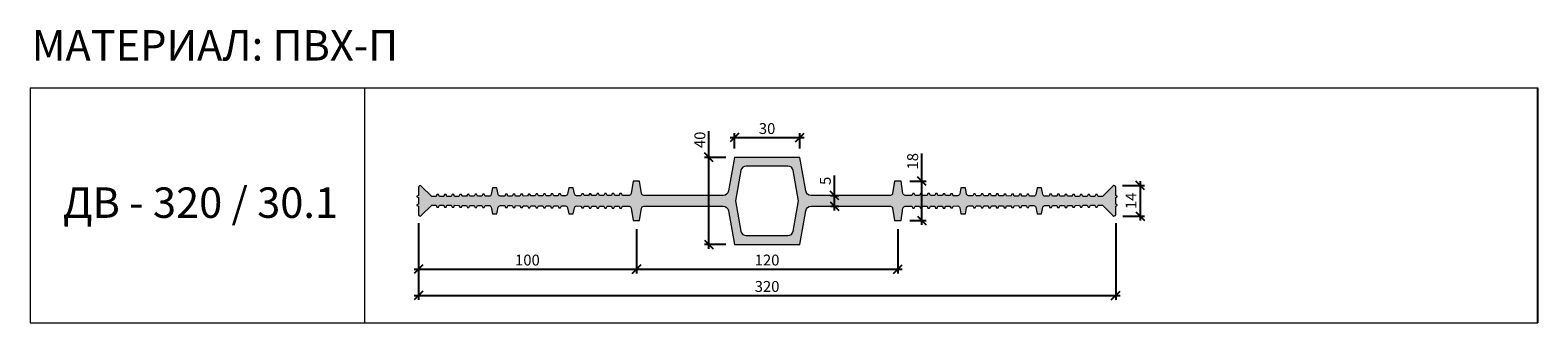
# Model space of a CAD drawing. Units: millimetres. Extents: x 52595 to 53287, y 3394 to 3529.
import ezdxf

# ---------------------------------------------------------------- set-up
doc = ezdxf.new("R2010")
doc.units = ezdxf.units.MM
doc.layers.add('2. Шпонки ПВХ', color=5, linetype='Continuous', lineweight=20)
doc.layers.add('РАЗМЕРЫ', color=86, linetype='Continuous')
doc.layers.add('ТЕКСТ', color=7, linetype='Continuous', lineweight=13, true_color=0x000000)
doc.styles.get("Standard").update_dxf_attribs({"font": 'romans.shx', "width": 0.7, "oblique": 13, "height": 5})
doc.styles.add('TEXT14', font='arialbd.ttf', dxfattribs={"height": 14})
doc.dimstyles.new('ISO-25', dxfattribs={"dimtxt": 5, "dimasz": 4, "dimexe": 2, "dimexo": 4, "dimgap": 1, "dimtad": 1, "dimdec": 0, "dimtxsty": 'Standard', "dimblk": 'OBLIQUE', "dimcen": 2.5, "dimdle": 2, "dimadec": 0, "dimazin": 0, "dimtfac": 1, "dimtdec": 0, "dimtmove": 0, "dimatfit": 3, "dimfxl": 1, "dimarcsym": 0})

# ---------------------------------------------------------------- blocks, each defined once
blk = doc.blocks.new('ДВ-320-30.1')
at = {"layer": '2. Шпонки ПВХ', "transparency": 33554534}
h = blk.add_hatch(color=256, dxfattribs=at)
h.dxf.hatch_style = 1
h.paths.add_polyline_path([(52989.74, 3452.86), (52969.01, 3452.86), (52953.28, 3452.86, -0.36397), (52950.82, 3454.93), (52948.1, 3470.36), (52933.1, 3470.36), (52918.1, 3470.36), (52915.38, 3454.93, -0.36397), (52912.92, 3452.86), (52897.19, 3452.86), (52876.46, 3452.86, -0.370178), (52875.47, 3453.71), (52874.6, 3459.36), (52871.6, 3459.36), (52870.73, 3453.71, -0.368625), (52869.75, 3452.86), (52866.66, 3452.84), (52866.25, 3453.74), (52865.55, 3453.73), (52865.16, 3452.83), (52863.16, 3452.82), (52862.75, 3453.72), (52862.05, 3453.72), (52861.66, 3452.81), (52859.66, 3452.8), (52859.25, 3453.7), (52858.55, 3453.7), (52858.16, 3452.79), (52856.16, 3452.78), (52855.76, 3453.68), (52855.06, 3453.68), (52854.66, 3452.78), (52852.66, 3452.76), (52852.26, 3453.66), (52851.56, 3453.66), (52851.16, 3452.76), (52849.16, 3452.75), (52848.76, 3453.64), (52848.06, 3453.64), (52847.66, 3452.74), (52845.65, 3452.73, -0.359053), (52844.67, 3453.53), (52844.1, 3456.36), (52842.1, 3456.36), (52841.53, 3453.5, -0.35597), (52840.55, 3452.7), (52838.66, 3452.69), (52838.26, 3453.59), (52837.56, 3453.58), (52837.16, 3452.68), (52835.16, 3452.67), (52834.76, 3453.57), (52834.06, 3453.56), (52833.66, 3452.66), (52831.66, 3452.65), (52831.26, 3453.55), (52830.56, 3453.54), (52830.16, 3452.64), (52828.16, 3452.63), (52827.76, 3453.53), (52827.06, 3453.52), (52826.66, 3452.62), (52824.66, 3452.61), (52824.26, 3453.51), (52823.56, 3453.51), (52823.16, 3452.6), (52821.16, 3452.59), (52820.76, 3453.49), (52820.06, 3453.49), (52819.66, 3452.58), (52817.66, 3452.57), (52817.26, 3453.47), (52816.56, 3453.47), (52816.16, 3452.56), (52814.16, 3452.55), (52813.76, 3453.45), (52813.06, 3453.45), (52812.66, 3452.55), (52810.69, 3452.53, -0.359053), (52809.71, 3453.34), (52809.1, 3456.36), (52807.1, 3456.36), (52806.49, 3453.31, -0.35597), (52805.51, 3452.51), (52803.66, 3452.5), (52803.26, 3453.39), (52802.56, 3453.39), (52802.16, 3452.49), (52800.16, 3452.48), (52799.76, 3453.38), (52799.06, 3453.37), (52798.66, 3452.47), (52796.66, 3452.46), (52796.26, 3453.36), (52795.56, 3453.35), (52795.16, 3452.45), (52793.16, 3452.44), (52792.76, 3453.34), (52792.06, 3453.33), (52791.66, 3452.43), (52789.66, 3452.42), (52789.26, 3453.32), (52788.56, 3453.31), (52788.16, 3452.41), (52786.16, 3452.4), (52785.76, 3453.3), (52785.06, 3453.29), (52784.66, 3452.39), (52782.66, 3452.38), (52782.26, 3453.28), (52781.56, 3453.28), (52781.16, 3452.37), (52779.16, 3452.36), (52774.38, 3457.14, 0.668179), (52773.1, 3456.61), (52773.1, 3452.86), (52772.35, 3452.49), (52772.35, 3452.24), (52773.1, 3451.86), (52773.1, 3450.36), (52773.1, 3448.86), (52772.35, 3448.49), (52772.35, 3448.24), (52773.1, 3447.86), (52773.1, 3444.11, 0.668179), (52774.38, 3443.58), (52779.16, 3448.36), (52781.16, 3448.35), (52781.56, 3447.45), (52782.26, 3447.45), (52782.66, 3448.34), (52784.66, 3448.33), (52785.06, 3447.43), (52785.76, 3447.43), (52786.16, 3448.32), (52788.16, 3448.31), (52788.56, 3447.41), (52789.26, 3447.41), (52789.66, 3448.31), (52791.66, 3448.29), (52792.06, 3447.39), (52792.76, 3447.39), (52793.16, 3448.29), (52795.16, 3448.27), (52795.56, 3447.37), (52796.26, 3447.37), (52796.66, 3448.27), (52798.66, 3448.26), (52799.06, 3447.35), (52799.76, 3447.35), (52800.16, 3448.25), (52802.16, 3448.24), (52802.56, 3447.33), (52803.26, 3447.33), (52803.66, 3448.23), (52805.51, 3448.22, -0.35597), (52806.49, 3447.41), (52807.1, 3444.36), (52809.1, 3444.36), (52809.71, 3447.39, -0.359053), (52810.69, 3448.19), (52812.66, 3448.18), (52813.06, 3447.28), (52813.76, 3447.27), (52814.16, 3448.17), (52816.16, 3448.16), (52816.56, 3447.26), (52817.26, 3447.25), (52817.66, 3448.15), (52819.66, 3448.14), (52820.06, 3447.24), (52820.76, 3447.23), (52821.16, 3448.13), (52823.16, 3448.12), (52823.56, 3447.22), (52824.26, 3447.22), (52824.66, 3448.11), (52826.66, 3448.1), (52827.06, 3447.2), (52827.76, 3447.2), (52828.16, 3448.09), (52830.16, 3448.08), (52830.56, 3447.18), (52831.26, 3447.18), (52831.66, 3448.08), (52833.66, 3448.06), (52834.06, 3447.16), (52834.76, 3447.16), (52835.16, 3448.06), (52837.16, 3448.05), (52837.56, 3447.14), (52838.26, 3447.14), (52838.66, 3448.04), (52840.55, 3448.03, -0.35597), (52841.53, 3447.22), (52842.1, 3444.36), (52844.1, 3444.36), (52844.67, 3447.19, -0.359053), (52845.65, 3448), (52847.66, 3447.99), (52848.06, 3447.09), (52848.76, 3447.08), (52849.16, 3447.98), (52851.16, 3447.97), (52851.56, 3447.07), (52852.26, 3447.06), (52852.66, 3447.96), (52854.66, 3447.95), (52855.06, 3447.05), (52855.76, 3447.04), (52856.16, 3447.94), (52858.16, 3447.93), (52858.55, 3447.03), (52859.25, 3447.02), (52859.66, 3447.92), (52861.66, 3447.91), (52862.05, 3447.01), (52862.75, 3447.01), (52863.16, 3447.9), (52865.16, 3447.89), (52865.55, 3446.99), (52866.25, 3446.99), (52866.66, 3447.88), (52869.75, 3447.87, -0.368625), (52870.73, 3447.02), (52871.6, 3441.36), (52874.6, 3441.36), (52875.47, 3447.01, -0.370178), (52876.46, 3447.86), (52897.19, 3447.86), (52912.92, 3447.86, -0.36397), (52915.38, 3445.8), (52918.1, 3430.36), (52933.1, 3430.36), (52948.1, 3430.36), (52950.82, 3445.8, -0.36397), (52953.28, 3447.86), (52969.01, 3447.86), (52989.74, 3447.86, -0.370178), (52990.73, 3447.01), (52991.6, 3441.36), (52994.6, 3441.36), (52995.47, 3447.02, -0.368625), (52996.45, 3447.87), (52999.54, 3447.88), (52999.95, 3446.99), (53000.65, 3446.99), (53001.04, 3447.89), (53003.04, 3447.9), (53003.45, 3447.01), (53004.15, 3447.01), (53004.54, 3447.91), (53006.54, 3447.92), (53006.95, 3447.02), (53007.65, 3447.03), (53008.04, 3447.93), (53010.04, 3447.94), (53010.45, 3447.04), (53011.15, 3447.05), (53011.54, 3447.95), (53013.54, 3447.96), (53013.95, 3447.06), (53014.65, 3447.07), (53015.04, 3447.97), (53017.04, 3447.98), (53017.45, 3447.08), (53018.15, 3447.09), (53018.54, 3447.99), (53020.55, 3448, -0.359053), (53021.53, 3447.19), (53022.1, 3444.36), (53024.1, 3444.36), (53024.67, 3447.22, -0.35597), (53025.65, 3448.03), (53027.54, 3448.04), (53027.95, 3447.14), (53028.65, 3447.14), (53029.04, 3448.05), (53031.04, 3448.06), (53031.45, 3447.16), (53032.15, 3447.16), (53032.54, 3448.06), (53034.54, 3448.08), (53034.95, 3447.18), (53035.65, 3447.18), (53036.04, 3448.08), (53038.04, 3448.09), (53038.45, 3447.2), (53039.15, 3447.2), (53039.54, 3448.1), (53041.54, 3448.11), (53041.95, 3447.22), (53042.65, 3447.22), (53043.04, 3448.12), (53045.04, 3448.13), (53045.45, 3447.23), (53046.15, 3447.24), (53046.54, 3448.14), (53048.54, 3448.15), (53048.95, 3447.25), (53049.65, 3447.26), (53050.04, 3448.16), (53052.04, 3448.17), (53052.45, 3447.27), (53053.15, 3447.28), (53053.54, 3448.18), (53055.51, 3448.19, -0.359053), (53056.5, 3447.39), (53057.1, 3444.36), (53059.1, 3444.36), (53059.71, 3447.41, -0.35597), (53060.69, 3448.22), (53062.54, 3448.23), (53062.95, 3447.33), (53063.65, 3447.33), (53064.04, 3448.24), (53066.04, 3448.25), (53066.45, 3447.35), (53067.15, 3447.35), (53067.54, 3448.26), (53069.54, 3448.27), (53069.94, 3447.37), (53070.64, 3447.37), (53071.04, 3448.27), (53073.04, 3448.29), (53073.44, 3447.39), (53074.14, 3447.39), (53074.54, 3448.29), (53076.54, 3448.31), (53076.94, 3447.41), (53077.64, 3447.41), (53078.04, 3448.31), (53080.04, 3448.32), (53080.44, 3447.43), (53081.14, 3447.43), (53081.54, 3448.33), (53083.54, 3448.34), (53083.94, 3447.45), (53084.64, 3447.45), (53085.04, 3448.35), (53087.04, 3448.36), (53091.82, 3443.58, 0.668179), (53093.1, 3444.11), (53093.1, 3447.86), (53093.85, 3448.24), (53093.85, 3448.49), (53093.1, 3448.86), (53093.1, 3450.36), (53093.1, 3451.86), (53093.85, 3452.24), (53093.85, 3452.49), (53093.1, 3452.86), (53093.1, 3456.61, 0.668179), (53091.82, 3457.14), (53087.04, 3452.36), (53085.04, 3452.37), (53084.64, 3453.28), (53083.94, 3453.28), (53083.54, 3452.38), (53081.54, 3452.39), (53081.14, 3453.29), (53080.44, 3453.3), (53080.04, 3452.4), (53078.04, 3452.41), (53077.64, 3453.31), (53076.94, 3453.32), (53076.54, 3452.42), (53074.54, 3452.43), (53074.14, 3453.33), (53073.44, 3453.34), (53073.04, 3452.44), (53071.04, 3452.45), (53070.64, 3453.35), (53069.94, 3453.36), (53069.54, 3452.46), (53067.54, 3452.47), (53067.15, 3453.37), (53066.45, 3453.38), (53066.04, 3452.48), (53064.04, 3452.49), (53063.65, 3453.39), (53062.95, 3453.39), (53062.54, 3452.5), (53060.69, 3452.51, -0.35597), (53059.71, 3453.31), (53059.1, 3456.36), (53057.1, 3456.36), (53056.5, 3453.34, -0.359053), (53055.51, 3452.53), (53053.54, 3452.55), (53053.15, 3453.45), (53052.45, 3453.45), (53052.04, 3452.55), (53050.04, 3452.56), (53049.65, 3453.47), (53048.95, 3453.47), (53048.54, 3452.57), (53046.54, 3452.58), (53046.15, 3453.49), (53045.45, 3453.49), (53045.04, 3452.59), (53043.04, 3452.6), (53042.65, 3453.51), (53041.95, 3453.51), (53041.54, 3452.61), (53039.54, 3452.62), (53039.15, 3453.52), (53038.45, 3453.53), (53038.04, 3452.63), (53036.04, 3452.64), (53035.65, 3453.54), (53034.95, 3453.55), (53034.54, 3452.65), (53032.54, 3452.66), (53032.15, 3453.56), (53031.45, 3453.57), (53031.04, 3452.67), (53029.04, 3452.68), (53028.65, 3453.58), (53027.95, 3453.59), (53027.54, 3452.69), (53025.65, 3452.7, -0.35597), (53024.67, 3453.5), (53024.1, 3456.36), (53022.1, 3456.36), (53021.53, 3453.53, -0.359053), (53020.55, 3452.73), (53018.54, 3452.74), (53018.15, 3453.64), (53017.45, 3453.64), (53017.04, 3452.75), (53015.04, 3452.76), (53014.65, 3453.66), (53013.95, 3453.66), (53013.54, 3452.76), (53011.54, 3452.78), (53011.15, 3453.68), (53010.45, 3453.68), (53010.04, 3452.78), (53008.04, 3452.79), (53007.65, 3453.7), (53006.95, 3453.7), (53006.54, 3452.8), (53004.54, 3452.81), (53004.15, 3453.72), (53003.45, 3453.72), (53003.04, 3452.82), (53001.04, 3452.83), (53000.65, 3453.73), (52999.95, 3453.74), (52999.54, 3452.84), (52996.45, 3452.86, -0.368625), (52995.47, 3453.71), (52994.6, 3459.36), (52991.6, 3459.36), (52990.73, 3453.71, -0.370178)])
h.paths.add_polyline_path([(52947.57, 3450.36), (52945.11, 3436.43, -0.36397), (52942.65, 3434.36), (52929.1, 3434.36), (52923.55, 3434.36, -0.36397), (52921.09, 3436.43), (52918.64, 3450.36), (52921.09, 3464.3, -0.36397), (52923.55, 3466.36), (52937.1, 3466.36), (52942.65, 3466.36, -0.36397), (52945.11, 3464.3)], flags=16)
at = {"layer": '2. Шпонки ПВХ'}
blk.add_lwpolyline([(52969.01, 3452.86), (52953.28, 3452.86, -0.36397), (52950.82, 3454.93), (52948.1, 3470.36), (52933.1, 3470.36), (52918.1, 3470.36), (52915.38, 3454.93, -0.36397), (52912.92, 3452.86), (52897.19, 3452.86), (52876.46, 3452.86, -0.370178), (52875.47, 3453.71), (52874.6, 3459.36), (52871.6, 3459.36), (52870.73, 3453.71, -0.368625), (52869.75, 3452.86), (52866.66, 3452.84), (52866.25, 3453.74), (52865.55, 3453.73), (52865.16, 3452.83), (52863.16, 3452.82), (52862.75, 3453.72), (52862.05, 3453.72), (52861.66, 3452.81), (52859.66, 3452.8), (52859.25, 3453.7), (52858.55, 3453.7), (52858.16, 3452.79), (52856.16, 3452.78), (52855.76, 3453.68), (52855.06, 3453.68), (52854.66, 3452.78), (52852.66, 3452.76), (52852.26, 3453.66), (52851.56, 3453.66), (52851.16, 3452.76), (52849.16, 3452.75), (52848.76, 3453.64), (52848.06, 3453.64), (52847.66, 3452.74), (52845.65, 3452.73, -0.359053), (52844.67, 3453.53), (52844.1, 3456.36), (52842.1, 3456.36), (52841.53, 3453.5, -0.35597), (52840.55, 3452.7), (52838.66, 3452.69), (52838.26, 3453.59), (52837.56, 3453.58), (52837.16, 3452.68), (52835.16, 3452.67), (52834.76, 3453.57), (52834.06, 3453.56), (52833.66, 3452.66), (52831.66, 3452.65), (52831.26, 3453.55), (52830.56, 3453.54), (52830.16, 3452.64), (52828.16, 3452.63), (52827.76, 3453.53), (52827.06, 3453.52), (52826.66, 3452.62), (52824.66, 3452.61), (52824.26, 3453.51), (52823.56, 3453.51), (52823.16, 3452.6), (52821.16, 3452.59), (52820.76, 3453.49), (52820.06, 3453.49), (52819.66, 3452.58), (52817.66, 3452.57), (52817.26, 3453.47), (52816.56, 3453.47), (52816.16, 3452.56), (52814.16, 3452.55), (52813.76, 3453.45), (52813.06, 3453.45), (52812.66, 3452.55), (52810.69, 3452.53, -0.359053), (52809.71, 3453.34), (52809.1, 3456.36), (52807.1, 3456.36), (52806.49, 3453.31, -0.35597), (52805.51, 3452.51), (52803.66, 3452.5), (52803.26, 3453.39), (52802.56, 3453.39), (52802.16, 3452.49), (52800.16, 3452.48), (52799.76, 3453.38), (52799.06, 3453.37), (52798.66, 3452.47), (52796.66, 3452.46), (52796.26, 3453.36), (52795.56, 3453.35), (52795.16, 3452.45), (52793.16, 3452.44), (52792.76, 3453.34), (52792.06, 3453.33), (52791.66, 3452.43), (52789.66, 3452.42), (52789.26, 3453.32), (52788.56, 3453.31), (52788.16, 3452.41), (52786.16, 3452.4), (52785.76, 3453.3), (52785.06, 3453.29), (52784.66, 3452.39), (52782.66, 3452.38), (52782.26, 3453.28), (52781.56, 3453.28), (52781.16, 3452.37), (52779.16, 3452.36), (52774.38, 3457.14, 0.668179), (52773.1, 3456.61), (52773.1, 3452.86), (52772.35, 3452.49), (52772.35, 3452.24), (52773.1, 3451.86), (52773.1, 3450.36), (52773.1, 3448.86), (52772.35, 3448.49), (52772.35, 3448.24), (52773.1, 3447.86), (52773.1, 3444.11, 0.668179), (52774.38, 3443.58), (52779.16, 3448.36), (52781.16, 3448.35), (52781.56, 3447.45), (52782.26, 3447.45), (52782.66, 3448.34), (52784.66, 3448.33), (52785.06, 3447.43), (52785.76, 3447.43), (52786.16, 3448.32), (52788.16, 3448.31), (52788.56, 3447.41), (52789.26, 3447.41), (52789.66, 3448.31), (52791.66, 3448.29), (52792.06, 3447.39), (52792.76, 3447.39), (52793.16, 3448.29), (52795.16, 3448.27), (52795.56, 3447.37), (52796.26, 3447.37), (52796.66, 3448.27), (52798.66, 3448.26), (52799.06, 3447.35), (52799.76, 3447.35), (52800.16, 3448.25), (52802.16, 3448.24), (52802.56, 3447.33), (52803.26, 3447.33), (52803.66, 3448.23), (52805.51, 3448.22, -0.35597), (52806.49, 3447.41), (52807.1, 3444.36), (52809.1, 3444.36), (52809.71, 3447.39, -0.359053), (52810.69, 3448.19), (52812.66, 3448.18), (52813.06, 3447.28), (52813.76, 3447.27), (52814.16, 3448.17), (52816.16, 3448.16), (52816.56, 3447.26), (52817.26, 3447.25), (52817.66, 3448.15), (52819.66, 3448.14), (52820.06, 3447.24), (52820.76, 3447.23), (52821.16, 3448.13), (52823.16, 3448.12), (52823.56, 3447.22), (52824.26, 3447.22), (52824.66, 3448.11), (52826.66, 3448.1), (52827.06, 3447.2), (52827.76, 3447.2), (52828.16, 3448.09), (52830.16, 3448.08), (52830.56, 3447.18), (52831.26, 3447.18), (52831.66, 3448.08), (52833.66, 3448.06), (52834.06, 3447.16), (52834.76, 3447.16), (52835.16, 3448.06), (52837.16, 3448.05), (52837.56, 3447.14), (52838.26, 3447.14), (52838.66, 3448.04), (52840.55, 3448.03, -0.35597), (52841.53, 3447.22), (52842.1, 3444.36), (52844.1, 3444.36), (52844.67, 3447.19, -0.359053), (52845.65, 3448), (52847.66, 3447.99), (52848.06, 3447.09), (52848.76, 3447.08), (52849.16, 3447.98), (52851.16, 3447.97), (52851.56, 3447.07), (52852.26, 3447.06), (52852.66, 3447.96), (52854.66, 3447.95), (52855.06, 3447.05), (52855.76, 3447.04), (52856.16, 3447.94), (52858.16, 3447.93), (52858.55, 3447.03), (52859.25, 3447.02), (52859.66, 3447.92), (52861.66, 3447.91), (52862.05, 3447.01), (52862.75, 3447.01), (52863.16, 3447.9), (52865.16, 3447.89), (52865.55, 3446.99), (52866.25, 3446.99), (52866.66, 3447.88), (52869.75, 3447.87, -0.368625), (52870.73, 3447.02), (52871.6, 3441.36), (52874.6, 3441.36), (52875.47, 3447.01, -0.370178), (52876.46, 3447.86), (52897.19, 3447.86), (52912.92, 3447.86, -0.36397), (52915.38, 3445.8), (52918.1, 3430.36), (52933.1, 3430.36), (52948.1, 3430.36), (52950.82, 3445.8, -0.36397), (52953.28, 3447.86), (52969.01, 3447.86), (52989.74, 3447.86, -0.370178), (52990.73, 3447.01), (52991.6, 3441.36), (52994.6, 3441.36), (52995.47, 3447.02, -0.368625), (52996.45, 3447.87), (52999.54, 3447.88), (52999.95, 3446.99), (53000.65, 3446.99), (53001.04, 3447.89), (53003.04, 3447.9), (53003.45, 3447.01), (53004.15, 3447.01), (53004.54, 3447.91), (53006.54, 3447.92), (53006.95, 3447.02), (53007.65, 3447.03), (53008.04, 3447.93), (53010.04, 3447.94), (53010.45, 3447.04), (53011.15, 3447.05), (53011.54, 3447.95), (53013.54, 3447.96), (53013.95, 3447.06), (53014.65, 3447.07), (53015.04, 3447.97), (53017.04, 3447.98), (53017.45, 3447.08), (53018.15, 3447.09), (53018.54, 3447.99), (53020.55, 3448, -0.359053), (53021.53, 3447.19), (53022.1, 3444.36), (53024.1, 3444.36), (53024.67, 3447.22, -0.35597), (53025.65, 3448.03), (53027.54, 3448.04), (53027.95, 3447.14), (53028.65, 3447.14), (53029.04, 3448.05), (53031.04, 3448.06), (53031.45, 3447.16), (53032.15, 3447.16), (53032.54, 3448.06), (53034.54, 3448.08), (53034.95, 3447.18), (53035.65, 3447.18), (53036.04, 3448.08), (53038.04, 3448.09), (53038.45, 3447.2), (53039.15, 3447.2), (53039.54, 3448.1), (53041.54, 3448.11), (53041.95, 3447.22), (53042.65, 3447.22), (53043.04, 3448.12), (53045.04, 3448.13), (53045.45, 3447.23), (53046.15, 3447.24), (53046.54, 3448.14), (53048.54, 3448.15), (53048.95, 3447.25), (53049.65, 3447.26), (53050.04, 3448.16), (53052.04, 3448.17), (53052.45, 3447.27), (53053.15, 3447.28), (53053.54, 3448.18), (53055.51, 3448.19, -0.359053), (53056.5, 3447.39), (53057.1, 3444.36), (53059.1, 3444.36), (53059.71, 3447.41, -0.35597), (53060.69, 3448.22), (53062.54, 3448.23), (53062.95, 3447.33), (53063.65, 3447.33), (53064.04, 3448.24), (53066.04, 3448.25), (53066.45, 3447.35), (53067.15, 3447.35), (53067.54, 3448.26), (53069.54, 3448.27), (53069.94, 3447.37), (53070.64, 3447.37), (53071.04, 3448.27), (53073.04, 3448.29), (53073.44, 3447.39), (53074.14, 3447.39), (53074.54, 3448.29), (53076.54, 3448.31), (53076.94, 3447.41), (53077.64, 3447.41), (53078.04, 3448.31), (53080.04, 3448.32), (53080.44, 3447.43), (53081.14, 3447.43), (53081.54, 3448.33), (53083.54, 3448.34), (53083.94, 3447.45), (53084.64, 3447.45), (53085.04, 3448.35), (53087.04, 3448.36), (53091.82, 3443.58, 0.668179), (53093.1, 3444.11), (53093.1, 3447.86), (53093.85, 3448.24), (53093.85, 3448.49), (53093.1, 3448.86), (53093.1, 3450.36), (53093.1, 3451.86), (53093.85, 3452.24), (53093.85, 3452.49), (53093.1, 3452.86), (53093.1, 3456.61, 0.668179), (53091.82, 3457.14), (53087.04, 3452.36), (53085.04, 3452.37), (53084.64, 3453.28), (53083.94, 3453.28), (53083.54, 3452.38), (53081.54, 3452.39), (53081.14, 3453.29), (53080.44, 3453.3), (53080.04, 3452.4), (53078.04, 3452.41), (53077.64, 3453.31), (53076.94, 3453.32), (53076.54, 3452.42), (53074.54, 3452.43), (53074.14, 3453.33), (53073.44, 3453.34), (53073.04, 3452.44), (53071.04, 3452.45), (53070.64, 3453.35), (53069.94, 3453.36), (53069.54, 3452.46), (53067.54, 3452.47), (53067.15, 3453.37), (53066.45, 3453.38), (53066.04, 3452.48), (53064.04, 3452.49), (53063.65, 3453.39), (53062.95, 3453.39), (53062.54, 3452.5), (53060.69, 3452.51, -0.35597), (53059.71, 3453.31), (53059.1, 3456.36), (53057.1, 3456.36), (53056.5, 3453.34, -0.359053), (53055.51, 3452.53), (53053.54, 3452.55), (53053.15, 3453.45), (53052.45, 3453.45), (53052.04, 3452.55), (53050.04, 3452.56), (53049.65, 3453.47), (53048.95, 3453.47), (53048.54, 3452.57), (53046.54, 3452.58), (53046.15, 3453.49), (53045.45, 3453.49), (53045.04, 3452.59), (53043.04, 3452.6), (53042.65, 3453.51), (53041.95, 3453.51), (53041.54, 3452.61), (53039.54, 3452.62), (53039.15, 3453.52), (53038.45, 3453.53), (53038.04, 3452.63), (53036.04, 3452.64), (53035.65, 3453.54), (53034.95, 3453.55), (53034.54, 3452.65), (53032.54, 3452.66), (53032.15, 3453.56), (53031.45, 3453.57), (53031.04, 3452.67), (53029.04, 3452.68), (53028.65, 3453.58), (53027.95, 3453.59), (53027.54, 3452.69), (53025.65, 3452.7, -0.35597), (53024.67, 3453.5), (53024.1, 3456.36), (53022.1, 3456.36), (53021.53, 3453.53, -0.359053), (53020.55, 3452.73), (53018.54, 3452.74), (53018.15, 3453.64), (53017.45, 3453.64), (53017.04, 3452.75), (53015.04, 3452.76), (53014.65, 3453.66), (53013.95, 3453.66), (53013.54, 3452.76), (53011.54, 3452.78), (53011.15, 3453.68), (53010.45, 3453.68), (53010.04, 3452.78), (53008.04, 3452.79), (53007.65, 3453.7), (53006.95, 3453.7), (53006.54, 3452.8), (53004.54, 3452.81), (53004.15, 3453.72), (53003.45, 3453.72), (53003.04, 3452.82), (53001.04, 3452.83), (53000.65, 3453.73), (52999.95, 3453.74), (52999.54, 3452.84), (52996.45, 3452.86, -0.368625), (52995.47, 3453.71), (52994.6, 3459.36), (52991.6, 3459.36), (52990.73, 3453.71, -0.370178), (52989.74, 3452.86)], format="xyb", close=True, dxfattribs=at)
for points in [[(52937.1, 3466.36), (52923.55, 3466.36, 0.36397), (52921.09, 3464.3), (52918.64, 3450.36), (52921.09, 3436.43, 0.36397), (52923.55, 3434.36), (52929.1, 3434.36)], [(52929.1, 3434.36), (52942.65, 3434.36, 0.36397), (52945.11, 3436.43), (52947.57, 3450.36), (52945.11, 3464.3, 0.36397), (52942.65, 3466.36), (52937.1, 3466.36)]]:
    blk.add_lwpolyline(points, format="xyb", dxfattribs=at)
blk = doc.blocks.new('_Oblique')
at = {"color": 0, "linetype": 'ByBlock', "lineweight": -2}
blk.add_line((-0.5, -0.5), (0.5, 0.5), dxfattribs=at)
blk = doc.blocks.new('*D70')
at = {"layer": 'Defpoints', "color": 0, "transparency": 16777216}
for p in [(52773.1, 3444.11), (53093.1, 3444.11), (53093.1, 3406.87)]:
    blk.add_point(p, dxfattribs=at)
at = {"layer": 'РАЗМЕРЫ', "color": 0, "lineweight": -2, "transparency": 16777216}
for p, q in [((52773.1, 3440.11), (52773.1, 3404.87)), ((53093.1, 3440.11), (53093.1, 3404.87)), ((52771.1, 3406.87), (53095.1, 3406.87))]:
    blk.add_line(p, q, dxfattribs=at)
at = {"layer": 'РАЗМЕРЫ', "color": 0, "lineweight": -2, "transparency": 16777216, "xscale": 4, "yscale": 4, "zscale": 4, "rotation": 180}
blk.add_blockref('_Oblique', (52773.1, 3406.87), dxfattribs=at)
at = {"layer": 'РАЗМЕРЫ', "color": 0, "lineweight": -2, "transparency": 16777216, "xscale": 4, "yscale": 4, "zscale": 4}
blk.add_blockref('_Oblique', (53093.1, 3406.87), dxfattribs=at)
at = {"layer": 'РАЗМЕРЫ', "color": 0, "transparency": 16777216, "insert": (52933.1, 3410.37), "char_height": 5, "attachment_point": 5}
blk.add_mtext('320', dxfattribs=at)
blk = doc.blocks.new('*D71')
at = {"layer": 'Defpoints', "color": 0, "transparency": 16777216}
for p in [(52773.1, 3444.11), (52873.1, 3441.36), (52873.1, 3419)]:
    blk.add_point(p, dxfattribs=at)
at = {"layer": 'РАЗМЕРЫ', "color": 0, "lineweight": -2, "transparency": 16777216}
for p, q in [((52773.1, 3440.11), (52773.1, 3417)), ((52873.1, 3437.36), (52873.1, 3417)), ((52771.1, 3419), (52875.1, 3419))]:
    blk.add_line(p, q, dxfattribs=at)
at = {"layer": 'РАЗМЕРЫ', "color": 0, "lineweight": -2, "transparency": 16777216, "xscale": 4, "yscale": 4, "zscale": 4, "rotation": 180}
blk.add_blockref('_Oblique', (52773.1, 3419), dxfattribs=at)
at = {"layer": 'РАЗМЕРЫ', "color": 0, "lineweight": -2, "transparency": 16777216, "xscale": 4, "yscale": 4, "zscale": 4}
blk.add_blockref('_Oblique', (52873.1, 3419), dxfattribs=at)
at = {"layer": 'РАЗМЕРЫ', "color": 0, "transparency": 16777216, "insert": (52823.1, 3422.5), "char_height": 5, "attachment_point": 5}
blk.add_mtext('100', dxfattribs=at)
blk = doc.blocks.new('*D72')
at = {"layer": 'Defpoints', "color": 0, "transparency": 16777216}
for p in [(52873.1, 3441.36), (52993.1, 3441.36), (52993.1, 3419)]:
    blk.add_point(p, dxfattribs=at)
at = {"layer": 'РАЗМЕРЫ', "color": 0, "lineweight": -2, "transparency": 16777216}
for p, q in [((52873.1, 3437.36), (52873.1, 3417)), ((52993.1, 3437.36), (52993.1, 3417)), ((52871.1, 3419), (52995.1, 3419))]:
    blk.add_line(p, q, dxfattribs=at)
at = {"layer": 'РАЗМЕРЫ', "color": 0, "lineweight": -2, "transparency": 16777216, "xscale": 4, "yscale": 4, "zscale": 4, "rotation": 180}
blk.add_blockref('_Oblique', (52873.1, 3419), dxfattribs=at)
at = {"layer": 'РАЗМЕРЫ', "color": 0, "lineweight": -2, "transparency": 16777216, "xscale": 4, "yscale": 4, "zscale": 4}
blk.add_blockref('_Oblique', (52993.1, 3419), dxfattribs=at)
at = {"layer": 'РАЗМЕРЫ', "color": 0, "transparency": 16777216, "insert": (52933.1, 3422.5), "char_height": 5, "attachment_point": 5}
blk.add_mtext('120', dxfattribs=at)
blk = doc.blocks.new('*D73')
at = {"layer": 'Defpoints', "color": 0, "transparency": 16777216}
for p in [(52906.4, 3470.36), (52918.1, 3470.36), (52918.1, 3430.36)]:
    blk.add_point(p, dxfattribs=at)
at = {"layer": 'РАЗМЕРЫ', "color": 0, "lineweight": -2, "transparency": 16777216}
for p, q in [((52906.4, 3470.36), (52906.4, 3482.41)), ((52914.1, 3470.36), (52904.4, 3470.36)), ((52906.4, 3428.36), (52906.4, 3470.36)), ((52914.1, 3430.36), (52904.4, 3430.36))]:
    blk.add_line(p, q, dxfattribs=at)
at = {"layer": 'РАЗМЕРЫ', "color": 0, "lineweight": -2, "transparency": 16777216, "xscale": 4, "yscale": 4, "zscale": 4}
for p, rotation in [((52906.4, 3470.36), 90), ((52906.4, 3430.36), 270)]:
    blk.add_blockref('_Oblique', p, dxfattribs=dict(at, rotation=rotation))
at = {"layer": 'РАЗМЕРЫ', "color": 0, "transparency": 16777216, "insert": (52902.9, 3478.39), "char_height": 5, "attachment_point": 5, "rotation": 90}
blk.add_mtext('40', dxfattribs=at)
blk = doc.blocks.new('*D74')
at = {"layer": 'Defpoints', "color": 0, "transparency": 16777216}
for p in [(52948.1, 3479.45), (52918.1, 3470.36), (52948.1, 3470.36)]:
    blk.add_point(p, dxfattribs=at)
at = {"layer": 'РАЗМЕРЫ', "color": 0, "lineweight": -2, "transparency": 16777216}
for p, q in [((52918.1, 3474.36), (52918.1, 3481.45)), ((52948.1, 3474.36), (52948.1, 3481.45)), ((52916.1, 3479.45), (52950.1, 3479.45))]:
    blk.add_line(p, q, dxfattribs=at)
at = {"layer": 'РАЗМЕРЫ', "color": 0, "lineweight": -2, "transparency": 16777216, "xscale": 4, "yscale": 4, "zscale": 4, "rotation": 180}
blk.add_blockref('_Oblique', (52918.1, 3479.45), dxfattribs=at)
at = {"layer": 'РАЗМЕРЫ', "color": 0, "lineweight": -2, "transparency": 16777216, "xscale": 4, "yscale": 4, "zscale": 4}
blk.add_blockref('_Oblique', (52948.1, 3479.45), dxfattribs=at)
at = {"layer": 'РАЗМЕРЫ', "color": 0, "transparency": 16777216, "insert": (52933.1, 3482.95), "char_height": 5, "attachment_point": 5}
blk.add_mtext('30', dxfattribs=at)
blk = doc.blocks.new('*D75')
at = {"layer": 'Defpoints', "color": 0, "transparency": 16777216}
for p in [(52958.16, 3452.86), (52958.16, 3447.86), (52963.99, 3452.86)]:
    blk.add_point(p, dxfattribs=at)
at = {"layer": 'РАЗМЕРЫ', "color": 0, "lineweight": -2, "transparency": 16777216}
for p, q in [((52963.99, 3452.86), (52963.99, 3462.03)), ((52962.16, 3452.86), (52965.99, 3452.86)), ((52962.16, 3447.86), (52965.99, 3447.86)), ((52963.99, 3445.86), (52963.99, 3452.86))]:
    blk.add_line(p, q, dxfattribs=at)
at = {"layer": 'РАЗМЕРЫ', "color": 0, "lineweight": -2, "transparency": 16777216, "xscale": 4, "yscale": 4, "zscale": 4}
for p, rotation in [((52963.99, 3452.86), 90), ((52963.99, 3447.86), 270)]:
    blk.add_blockref('_Oblique', p, dxfattribs=dict(at, rotation=rotation))
at = {"layer": 'РАЗМЕРЫ', "color": 0, "transparency": 16777216, "insert": (52960.49, 3459.57), "char_height": 5, "attachment_point": 5, "rotation": 90}
blk.add_mtext('5', dxfattribs=at)
blk = doc.blocks.new('*D76')
at = {"layer": 'Defpoints', "color": 0, "transparency": 16777216}
for p in [(52994.6, 3459.36), (53004.07, 3459.36), (52994.6, 3441.36)]:
    blk.add_point(p, dxfattribs=at)
at = {"layer": 'РАЗМЕРЫ', "color": 0, "lineweight": -2, "transparency": 16777216}
for p, q in [((53004.07, 3459.36), (53004.07, 3472.14)), ((52998.6, 3459.36), (53006.07, 3459.36)), ((53004.07, 3439.36), (53004.07, 3459.36)), ((52998.6, 3441.36), (53006.07, 3441.36))]:
    blk.add_line(p, q, dxfattribs=at)
at = {"layer": 'РАЗМЕРЫ', "color": 0, "lineweight": -2, "transparency": 16777216, "xscale": 4, "yscale": 4, "zscale": 4}
for p, rotation in [((53004.07, 3459.36), 90), ((53004.07, 3441.36), 270)]:
    blk.add_blockref('_Oblique', p, dxfattribs=dict(at, rotation=rotation))
at = {"layer": 'РАЗМЕРЫ', "color": 0, "transparency": 16777216, "insert": (53000.57, 3468.56), "char_height": 5, "attachment_point": 5, "rotation": 90}
blk.add_mtext('18', dxfattribs=at)
blk = doc.blocks.new('*D77')
at = {"layer": 'Defpoints', "color": 0, "transparency": 16777216}
for p in [(53092.29, 3457.36), (53092.35, 3443.36), (53104.28, 3443.36)]:
    blk.add_point(p, dxfattribs=at)
at = {"layer": 'РАЗМЕРЫ', "color": 0, "lineweight": -2, "transparency": 16777216}
for p, q in [((53096.29, 3457.36), (53106.28, 3457.36)), ((53104.28, 3459.36), (53104.28, 3441.36)), ((53096.35, 3443.36), (53106.28, 3443.36))]:
    blk.add_line(p, q, dxfattribs=at)
at = {"layer": 'РАЗМЕРЫ', "color": 0, "lineweight": -2, "transparency": 16777216, "xscale": 4, "yscale": 4, "zscale": 4}
for p, rotation in [((53104.28, 3457.36), 90), ((53104.28, 3443.36), 270)]:
    blk.add_blockref('_Oblique', p, dxfattribs=dict(at, rotation=rotation))
at = {"layer": 'РАЗМЕРЫ', "color": 0, "transparency": 16777216, "insert": (53100.78, 3450.36), "char_height": 5, "attachment_point": 5, "rotation": 90}
blk.add_mtext('14', dxfattribs=at)

msp = doc.modelspace()

# ---------------------------------------------------------------- linework, layer by layer
at = {"layer": 'РАЗМЕРЫ'}
msp.add_line((53286.88, 3394.26), (53286.88, 3502.26), dxfattribs=at)
at = {"layer": 'ТЕКСТ'}
for p, q in [((52594.84, 3502.26), (52594.84, 3394.26)), ((52594.84, 3502.26), (53286.88, 3502.26)), ((52748.35, 3502.26), (52748.35, 3394.26)), ((52594.84, 3394.26), (53286.88, 3394.26))]:
    msp.add_line(p, q, dxfattribs=at)

# ---------------------------------------------------------------- block references
at = {"layer": '2. Шпонки ПВХ'}
msp.add_blockref('ДВ-320-30.1', (0, 0), dxfattribs=at)

# ---------------------------------------------------------------- texts
at = {"layer": 'ТЕКСТ', "char_height": 14, "width": 350, "attachment_point": 1, "style": 'TEXT14'}
for s, insert in [('МАТЕРИАЛ: ПВХ-П', (52595.55, 3528.85)), ('   ДВ - 320 / 30.1', (52597.04, 3456.54))]:
    msp.add_mtext(s, dxfattribs=dict(at, insert=insert))

# ---------------------------------------------------------------- dimensions: what is measured, and where the dimension line sits
at = {"layer": 'РАЗМЕРЫ'}
for base, p1, p2, picture, middle in [((52906.4, 3470.36), (52918.1, 3430.36), (52918.1, 3470.36), '*D73', (52906.4, 3478.39)), ((53004.07, 3459.36), (52994.6, 3441.36), (52994.6, 3459.36), '*D76', (53004.07, 3468.56)), ((52963.99, 3452.86), (52958.16, 3447.86), (52958.16, 3452.86), '*D75', (52963.99, 3459.57))]:
    dim = msp.add_linear_dim(base=base, p1=p1, p2=p2, angle=90, dimstyle='ISO-25', dxfattribs=at)
    dim.commit()
    dim.dimension.update_dxf_attribs({"geometry": picture, "text_midpoint": middle, "dimtype": 160})
for base, p1, p2, picture, middle in [((52948.1, 3479.45), (52918.1, 3470.36), (52948.1, 3470.36), '*D74', (52933.1, 3482.95)), ((53093.1, 3406.87), (52773.1, 3444.11), (53093.1, 3444.11), '*D70', (52933.1, 3410.37)), ((52873.1, 3419), (52773.1, 3444.11), (52873.1, 3441.36), '*D71', (52823.1, 3422.5)), ((52993.1, 3419), (52873.1, 3441.36), (52993.1, 3441.36), '*D72', (52933.1, 3422.5))]:
    dim = msp.add_linear_dim(base=base, p1=p1, p2=p2, dimstyle='ISO-25', dxfattribs=at)
    dim.commit()
    dim.dimension.update_dxf_attribs({"geometry": picture, "text_midpoint": middle})
dim = msp.add_linear_dim(base=(53104.28, 3443.36), p1=(53092.29, 3457.36), p2=(53092.35, 3443.36), angle=90, dimstyle='ISO-25', dxfattribs=at)
dim.commit()
dim.dimension.update_dxf_attribs({"geometry": '*D77', "text_midpoint": (53100.78, 3450.36)})

doc.saveas('drawing.dxf')
